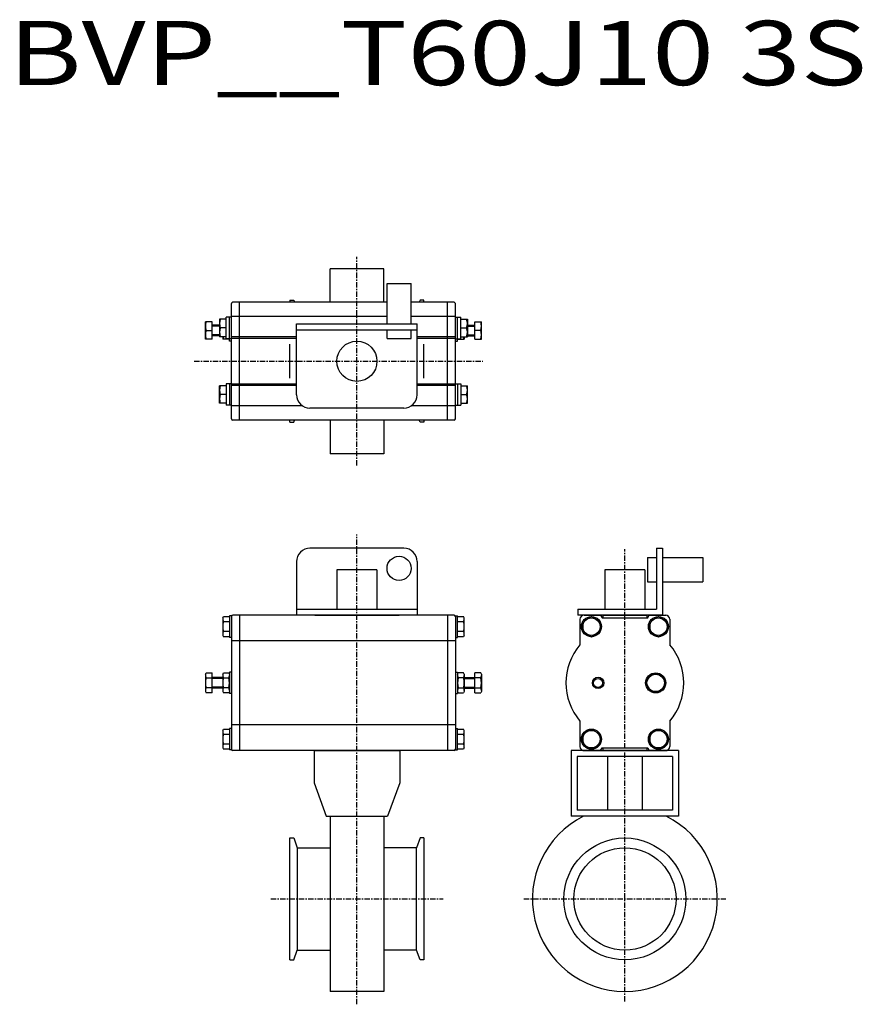
# Model space of a CAD drawing. Extents: x -52 to 577, y 21 to 756.
import ezdxf

# ---------------------------------------------------------------- set-up
doc = ezdxf.new("R2010")
doc.units = 0
doc.header["$MEASUREMENT"] = 0
doc.linetypes.add('CENTER', pattern=[7, 4, -1, 1, -1])
doc.layers.get('0').update_dxf_attribs({"linetype": 'CONTINUOUS'})
doc.styles.get("Standard").update_dxf_attribs({"font": 'txt', "bigfont": 'BIGFONT'})

msp = doc.modelspace()

# ---------------------------------------------------------------- linework, layer by layer
at = {"linetype": 'CENTER'}
for p, q in [((200, 423.45), (200, 579.22)), ((78.47, 501.33), (294.01, 501.33)), ((200, 21.35), (200, 371.89)), ((400, 23.38), (400, 361.18)), ((135.66, 100), (264.34, 100)), ((324.56, 100), (475.44, 100))]:
    msp.add_line(p, q, dxfattribs=at)
at = {"linetype": 'Continuous'}
for p, q in [((180, 545.33), (180, 570.33)), ((220, 570.33), (180, 570.33)), ((220, 545.33), (220, 570.33)), ((222.5, 529.33), (222.5, 559.43)), ((222.5, 559.43), (240.5, 559.43)), ((240.5, 529.33), (240.5, 559.43)), ((106.5, 458.33), (106.5, 544.33)), ((222.5, 545.33), (107.5, 545.33)), ((112.5, 457.33), (112.5, 545.33)), ((150, 546.83), (150, 545.33)), ((150, 546.83), (152.85, 546.83)), ((152.85, 546.83), (153.4, 545.33)), ((272.5, 545.33), (240.5, 545.33)), ((247.15, 546.83), (246.6, 545.33)), ((250, 546.83), (247.15, 546.83)), ((250, 545.33), (250, 546.83)), ((267.5, 457.33), (267.5, 545.33)), ((273.5, 458.33), (273.5, 544.33)), ((92, 530.83), (87, 530.83)), ((87, 517.83), (87, 530.83)), ((92, 517.83), (92, 530.83)), ((97.5, 532.67), (97.5, 519.67)), ((102.5, 532.67), (97.5, 532.67)), ((102.5, 518.17), (102.5, 534.17)), ((106.5, 534.17), (102.5, 534.17)), ((104.9, 516.33), (104.9, 534.17)), ((222.5, 534.63), (106.5, 534.63)), ((155, 529.33), (245, 529.33)), ((155, 476.33), (155, 529.33)), ((273.5, 534.63), (240.5, 534.63)), ((245, 476.33), (245, 529.33)), ((273.5, 534.17), (277.5, 534.17)), ((275.1, 516.33), (275.1, 534.17)), ((277.5, 518.17), (277.5, 534.17)), ((277.5, 532.67), (282.5, 532.67)), ((282.5, 532.67), (282.5, 519.67)), ((288, 530.83), (293, 530.83)), ((288, 517.83), (288, 530.83)), ((293, 517.83), (293, 530.83)), ((87.58, 524.33), (92, 524.33)), ((97.5, 528.33), (92, 528.33)), ((97.5, 527.53), (92, 527.53)), ((102.5, 526.17), (98.08, 526.17)), ((155, 524.83), (245, 524.83)), ((222.5, 518.23), (222.5, 524.83)), ((240.5, 518.23), (240.5, 524.83)), ((277.5, 526.17), (281.92, 526.17)), ((282.5, 528.33), (288, 528.33)), ((282.5, 527.53), (288, 527.53)), ((292.42, 524.33), (288, 524.33)), ((92, 517.83), (87, 517.83)), ((97.5, 521.13), (92, 521.13)), ((97.5, 520.33), (92, 520.33)), ((102.5, 519.67), (97.5, 519.67)), ((99.9, 519.67), (99.9, 517.83)), ((104.9, 517.83), (99.9, 517.83)), ((106.5, 518.17), (102.5, 518.17)), ((106.5, 516.33), (104.9, 516.33)), ((155, 519.49), (106.5, 519.49)), ((155, 518.33), (106.5, 518.33)), ((222.5, 518.23), (240.5, 518.23)), ((273.5, 519.49), (245, 519.49)), ((273.5, 518.33), (245, 518.33)), ((273.5, 518.17), (277.5, 518.17)), ((273.5, 516.33), (275.1, 516.33)), ((275.1, 517.83), (280.1, 517.83)), ((277.5, 519.67), (282.5, 519.67)), ((280.1, 519.67), (280.1, 517.83)), ((282.5, 521.13), (288, 521.13)), ((282.5, 520.33), (288, 520.33)), ((288, 517.83), (293, 517.83)), ((150, 488.63), (150, 514.03)), ((250, 488.63), (250, 514.03)), ((97.5, 470), (97.5, 483)), ((102.5, 483), (97.5, 483)), ((102.5, 484.5), (102.5, 468.5)), ((106.5, 484.5), (102.5, 484.5)), ((104.9, 484.5), (104.9, 468.5)), ((155, 484.33), (106.5, 484.33)), ((155, 483.18), (106.5, 483.18)), ((273.5, 484.33), (245, 484.33)), ((273.5, 483.18), (245, 483.18)), ((273.5, 484.5), (277.5, 484.5)), ((275.1, 484.5), (275.1, 468.5)), ((277.5, 484.5), (277.5, 468.5)), ((277.5, 483), (282.5, 483)), ((282.5, 470), (282.5, 483)), ((102.5, 476.5), (98.08, 476.5)), ((277.5, 476.5), (281.92, 476.5)), ((102.5, 470), (97.5, 470)), ((106.5, 468.5), (102.5, 468.5)), ((159.42, 468.03), (106.5, 468.03)), ((235, 466.33), (165, 466.33)), ((273.5, 468.03), (240.58, 468.03)), ((273.5, 468.5), (277.5, 468.5)), ((277.5, 470), (282.5, 470)), ((272.5, 457.33), (107.5, 457.33)), ((150, 455.83), (150, 457.33)), ((150, 455.83), (152.85, 455.83)), ((152.85, 455.83), (153.4, 457.33)), ((180, 457.33), (180, 432.33)), ((220, 457.33), (220, 432.33)), ((247.15, 455.83), (246.6, 457.33)), ((250, 455.83), (247.15, 455.83)), ((250, 457.33), (250, 455.83)), ((220, 432.33), (180, 432.33)), ((235, 361.75), (165, 361.75)), ((423.5, 361.75), (428, 361.75)), ((423.5, 361.75), (423.5, 316.25)), ((428, 361.75), (428, 311.75)), ((416.9, 354.75), (416.9, 336.75)), ((416.9, 354.75), (423.5, 354.75)), ((428, 354.75), (458.1, 354.75)), ((458.1, 354.75), (458.1, 336.75)), ((155, 351.75), (155, 311.75)), ((185, 345.75), (185, 316.25)), ((215, 345.75), (185, 345.75)), ((215, 345.75), (215, 316.25)), ((245, 351.75), (245, 311.75)), ((385, 345.75), (385, 316.25)), ((415, 345.75), (385, 345.75)), ((415, 345.75), (415, 316.25)), ((416.9, 336.75), (423.5, 336.75)), ((428, 336.75), (458.1, 336.75)), ((155, 316.25), (245, 316.25)), ((365, 316.25), (365, 311.75)), ((365, 316.25), (423.5, 316.25)), ((99.9, 309.75), (100.48, 310.76)), ((99.9, 309.75), (99.9, 296.75)), ((100.48, 310.76), (104.9, 310.76)), ((104.9, 311.25), (104.9, 295.25)), ((106.5, 311.25), (104.9, 311.25)), ((106.5, 310.75), (106.5, 211.75)), ((272.5, 311.75), (107.5, 311.75)), ((112.5, 311.75), (112.5, 210.75)), ((245, 311.75), (155, 311.75)), ((168.5, 311.75), (231.5, 311.75)), ((267.5, 311.75), (267.5, 210.75)), ((273.5, 311.25), (275.1, 311.25)), ((273.5, 310.75), (273.5, 211.75)), ((275.1, 295.25), (275.1, 311.25)), ((275.1, 310.76), (279.52, 310.76)), ((280.1, 309.75), (279.52, 310.76)), ((280.1, 296.75), (280.1, 309.75)), ((428, 311.75), (365, 311.75)), ((366.5, 308.75), (366.5, 289.78)), ((368.5, 307), (375, 310.76)), ((369.5, 311.75), (381.85, 311.75)), ((375, 310.76), (381.5, 307)), ((381.85, 311.75), (383, 309.75)), ((383, 309.75), (417, 309.75)), ((383.5, 311.75), (416.5, 311.75)), ((383.5, 311.75), (383.5, 309.75)), ((416.5, 311.75), (416.5, 309.75)), ((417, 309.75), (418.15, 311.75)), ((418.15, 311.75), (430.5, 311.75)), ((418.5, 307), (425, 310.76)), ((425, 310.76), (431.5, 307)), ((433.5, 308.75), (433.5, 289.78)), ((100.48, 307), (104.9, 307)), ((275.1, 307), (279.52, 307)), ((368.5, 307), (368.5, 299.5)), ((381.5, 307), (381.5, 299.5)), ((418.5, 307), (418.5, 299.5)), ((431.5, 307), (431.5, 299.5)), ((99.9, 296.75), (100.48, 295.74)), ((104.9, 299.5), (100.48, 299.5)), ((104.9, 295.74), (100.48, 295.74)), ((106.5, 295.25), (104.9, 295.25)), ((273.5, 295.25), (275.1, 295.25)), ((279.52, 299.5), (275.1, 299.5)), ((279.52, 295.74), (275.1, 295.74)), ((280.1, 296.75), (279.52, 295.74)), ((368.5, 299.5), (375, 295.74)), ((375, 295.74), (381.5, 299.5)), ((418.5, 299.5), (425, 295.74)), ((425, 295.74), (431.5, 299.5)), ((273.5, 292.67), (106.5, 292.67)), ((87, 267.75), (87.58, 268.76)), ((87, 267.75), (87, 254.75)), ((87.58, 268.76), (92, 268.76)), ((87.58, 265), (92, 265)), ((92, 253.74), (92, 268.76)), ((99.9, 265.25), (92, 265.25)), ((99.9, 267.75), (100.48, 268.76)), ((99.9, 267.75), (99.9, 254.75)), ((100.48, 268.76), (104.32, 268.76)), ((100.48, 265), (104.32, 265)), ((104.9, 267.75), (104.32, 268.76)), ((106.5, 269.25), (104.9, 269.25)), ((104.9, 269.25), (104.9, 253.25)), ((273.5, 269.25), (275.1, 269.25)), ((275.1, 269.25), (275.1, 253.25)), ((275.1, 267.75), (275.68, 268.76)), ((279.52, 268.76), (275.68, 268.76)), ((279.52, 265), (275.68, 265)), ((280.1, 267.75), (279.52, 268.76)), ((280.1, 267.75), (280.1, 254.75)), ((280.1, 265.25), (288, 265.25)), ((288, 253.74), (288, 268.76)), ((292.42, 268.76), (288, 268.76)), ((292.42, 265), (288, 265)), ((293, 267.75), (292.42, 268.76)), ((293, 267.75), (293, 254.75)), ((419.25, 267.75), (415.49, 261.25)), ((419.25, 267.75), (426.75, 267.75)), ((426.75, 267.75), (430.51, 261.25)), ((92, 257.5), (87.58, 257.5)), ((99.9, 264.45), (92, 264.45)), ((99.9, 258.05), (92, 258.05)), ((99.9, 257.25), (92, 257.25)), ((104.32, 257.5), (100.48, 257.5)), ((275.68, 257.5), (279.52, 257.5)), ((280.1, 264.45), (288, 264.45)), ((280.1, 258.05), (288, 258.05)), ((280.1, 257.25), (288, 257.25)), ((288, 257.5), (292.42, 257.5)), ((415.49, 261.25), (419.25, 254.75)), ((430.51, 261.25), (426.75, 254.75)), ((87, 254.75), (87.58, 253.74)), ((92, 253.74), (87.58, 253.74)), ((99.9, 254.75), (100.48, 253.74)), ((104.32, 253.74), (100.48, 253.74)), ((104.9, 254.75), (104.32, 253.74)), ((106.5, 253.25), (104.9, 253.25)), ((273.5, 253.25), (275.1, 253.25)), ((275.1, 254.75), (275.68, 253.74)), ((275.68, 253.74), (279.52, 253.74)), ((280.1, 254.75), (279.52, 253.74)), ((288, 253.74), (292.42, 253.74)), ((293, 254.75), (292.42, 253.74)), ((419.25, 254.75), (426.75, 254.75)), ((273.5, 229.83), (106.5, 229.83)), ((366.5, 232.72), (366.5, 213.75)), ((433.5, 232.72), (433.5, 213.75)), ((99.9, 225.75), (100.48, 226.76)), ((99.9, 225.75), (99.9, 212.75)), ((100.48, 226.76), (104.9, 226.76)), ((100.48, 223), (104.9, 223)), ((104.9, 227.25), (104.9, 211.25)), ((106.5, 227.25), (104.9, 227.25)), ((273.5, 227.25), (275.1, 227.25)), ((275.1, 211.25), (275.1, 227.25)), ((275.1, 226.76), (279.52, 226.76)), ((275.1, 223), (279.52, 223)), ((280.1, 225.75), (279.52, 226.76)), ((280.1, 212.75), (280.1, 225.75)), ((368.5, 223), (375, 226.76)), ((368.5, 223), (368.5, 215.5)), ((375, 226.76), (381.5, 223)), ((381.5, 223), (381.5, 215.5)), ((418.5, 223), (425, 226.76)), ((418.5, 223), (418.5, 215.5)), ((425, 226.76), (431.5, 223)), ((431.5, 223), (431.5, 215.5)), ((104.9, 215.5), (100.48, 215.5)), ((279.52, 215.5), (275.1, 215.5)), ((368.5, 215.5), (375, 211.74)), ((375, 211.74), (381.5, 215.5)), ((418.5, 215.5), (425, 211.74)), ((425, 211.74), (431.5, 215.5)), ((99.9, 212.75), (100.48, 211.74)), ((104.9, 211.74), (100.48, 211.74)), ((106.5, 211.25), (104.9, 211.25)), ((272.5, 210.75), (107.5, 210.75)), ((168, 210.75), (232, 210.75)), ((168, 210.75), (168, 186.73)), ((168.5, 210.75), (231.5, 210.75)), ((232, 210.75), (232, 186.73)), ((273.5, 211.25), (275.1, 211.25)), ((279.52, 211.74), (275.1, 211.74)), ((280.1, 212.75), (279.52, 211.74)), ((360, 210.75), (360, 161.75)), ((440, 210.75), (360, 210.75)), ((435.5, 206.25), (364.5, 206.25)), ((364.5, 206.25), (364.5, 166.25)), ((368.5, 210.75), (431.5, 210.75)), ((369.5, 210.75), (381.85, 210.75)), ((381.85, 210.75), (383, 212.75)), ((383, 212.75), (417, 212.75)), ((383.5, 212.75), (383.5, 210.75)), ((383.5, 210.75), (416.5, 210.75)), ((387, 206.25), (387, 166.25)), ((413, 206.25), (413, 166.25)), ((416.5, 212.75), (416.5, 210.75)), ((417, 212.75), (418.15, 210.75)), ((418.15, 210.75), (430.5, 210.75)), ((435.5, 206.25), (435.5, 166.25)), ((440, 210.75), (440, 161.75)), ((168, 186.73), (177.09, 161.75)), ((232, 186.73), (222.91, 161.75)), ((177.09, 161.75), (222.91, 161.75)), ((180, 161.75), (180, 31)), ((220, 161.75), (220, 31)), ((440, 161.75), (360, 161.75)), ((435.5, 166.25), (364.5, 166.25)), ((150, 145.5), (152.85, 145.5)), ((150, 54.5), (150, 145.5)), ((152.85, 145.5), (155.53, 138.15)), ((247.15, 145.5), (244.47, 138.15)), ((250, 145.5), (247.15, 145.5)), ((250, 145.5), (250, 54.5)), ((155.53, 138.15), (180, 138.15)), ((155.53, 138.15), (155.53, 61.85)), ((244.47, 138.15), (220, 138.15)), ((244.47, 61.85), (244.47, 138.15)), ((152.85, 54.5), (155.53, 61.85)), ((155.53, 61.85), (180, 61.85)), ((244.47, 61.85), (220, 61.85)), ((247.15, 54.5), (244.47, 61.85)), ((150, 54.5), (152.85, 54.5)), ((250, 54.5), (247.15, 54.5)), ((220, 31), (180, 31))]:
    msp.add_line(p, q, dxfattribs=at)
for centre, radius in [((200, 501.33), 15), ((231.5, 346.75), 9), ((375, 303.25), 7.5), ((375, 303.25), 6.5), ((425, 303.25), 7.5), ((425, 303.25), 6.5), ((380, 261.25), 4.25), ((380, 261.25), 3.4), ((423, 261.25), 7.5), ((423, 261.25), 6.5), ((375, 219.25), 7.5), ((375, 219.25), 6.5), ((425, 219.25), 7.5), ((425, 219.25), 6.5), ((400, 100), 45.5), ((400, 100), 38.15)]:
    msp.add_circle(centre, radius, dxfattribs=at)
for centre, radius, start, end in [((107.5, 544.33), 1, 90, 180), ((272.5, 544.33), 1, 0, 90), ((96.4, 527.58), 9.4, 159.76213, 200.23767), ((106.9, 529.42), 9.4, 159.76233, 200.23787), ((273.1, 529.42), 9.4, 339.76213, 20.23767), ((283.6, 527.58), 9.4, 339.76233, 20.23787), ((96.4, 521.08), 9.4, 159.76233, 200.23787), ((106.9, 522.92), 9.4, 159.76253, 200.23807), ((273.1, 522.92), 9.4, 339.76193, 20.23747), ((283.6, 521.08), 9.4, 339.76213, 20.23767), ((109.3, 521.08), 9.4, 188.67938, 200.23787), ((95.5, 521.08), 9.4, 339.76213, 341.90712), ((284.5, 521.08), 9.4, 198.09288, 200.23787), ((270.7, 521.08), 9.4, 339.76213, 351.32062), ((106.9, 479.75), 9.4, 159.76213, 200.23767), ((273.1, 479.75), 9.4, 339.76233, 20.23787), ((106.9, 473.25), 9.4, 159.76233, 200.23787), ((165, 476.33), 10, 180.00001, 270), ((235, 476.33), 10, 269.99999, 0), ((273.1, 473.25), 9.4, 339.76213, 20.23767), ((107.5, 458.33), 1, 180, 270), ((272.5, 458.33), 1, 270, 0), ((165, 351.75), 10, 90, 180.00001), ((235, 351.75), 10, 0, 90), ((103.22, 308.88), 3.32, 180, 214.3843), ((107.5, 310.75), 1, 90, 180), ((272.5, 310.75), 1, 0, 90), ((276.78, 308.88), 3.32, 325.6158, 0.0001), ((369.5, 308.75), 3, 90, 180), ((430.5, 308.75), 3, 0, 90), ((112.32, 303.25), 12.42, 162.41206, 197.58797), ((267.68, 303.25), 12.42, 342.41216, 17.58807), ((103.22, 297.62), 3.32, 145.6157, 180), ((276.78, 297.62), 3.32, 0.0001, 34.3844), ((400, 261.25), 44, 139.58456, 220.41544), ((400, 261.25), 44, 319.58456, 40.41544), ((90.32, 266.88), 3.32, 180, 214.3843), ((99.42, 261.25), 12.42, 162.41206, 197.58797), ((103.22, 266.88), 3.32, 180, 214.3843), ((112.32, 261.25), 12.42, 162.41206, 197.58797), ((101.58, 266.88), 3.32, 325.6157, 0), ((92.48, 261.25), 12.42, 342.41206, 17.58797), ((278.42, 266.88), 3.32, 180, 214.3843), ((287.52, 261.25), 12.42, 162.41203, 197.58794), ((276.78, 266.88), 3.32, 325.6157, 0), ((267.68, 261.25), 12.42, 342.41203, 17.58794), ((289.68, 266.88), 3.32, 325.6157, 0), ((280.58, 261.25), 12.42, 342.41203, 17.58794), ((90.32, 255.62), 3.32, 145.6157, 180), ((103.22, 255.62), 3.32, 145.6157, 180), ((101.58, 255.62), 3.32, 0, 34.3843), ((278.42, 255.62), 3.32, 145.6157, 180), ((276.78, 255.62), 3.32, 0, 34.3843), ((289.68, 255.62), 3.32, 0, 34.3843), ((103.22, 224.88), 3.32, 180, 214.3843), ((112.32, 219.25), 12.42, 162.41206, 197.58797), ((276.78, 224.88), 3.32, 325.6158, 0.0001), ((267.68, 219.25), 12.42, 342.41216, 17.58807), ((103.22, 213.62), 3.32, 145.6157, 180), ((276.78, 213.62), 3.32, 0.0001, 34.3844), ((369.5, 213.75), 3, 180, 270), ((430.5, 213.75), 3, 270, 0), ((107.5, 211.75), 1, 180, 270), ((272.5, 211.75), 1, 270, 0), ((400, 100), 69, 116.50087, 63.49913)]:
    msp.add_arc(centre, radius, start, end, dxfattribs=at)

# ---------------------------------------------------------------- texts
at = {"linetype": 'Continuous', "width": 1.26881}
msp.add_text('BVP__T60J10 3S', height=48, dxfattribs=at).set_placement((-60.02, 707.41))

doc.saveas('drawing.dxf')
